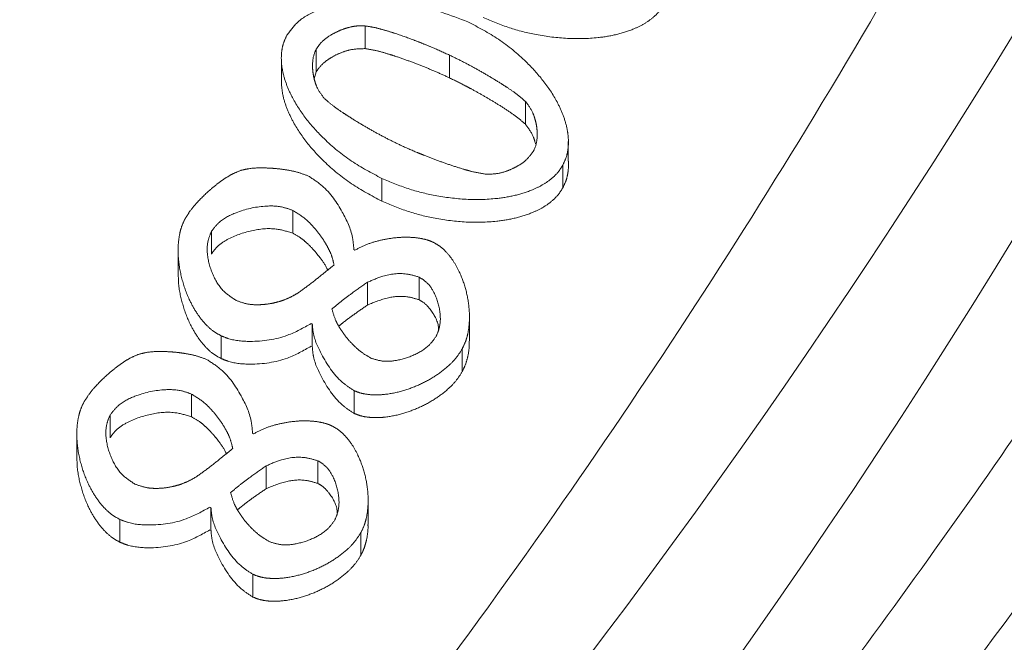
# Model space of a CAD drawing. Extents: x -2542 to 343, y -294 to 2613.
# Drawn here: x -1713 to -1696, y 371 to 381 of the extents above; entities that cross this region are included whole.
import ezdxf

# ---------------------------------------------------------------- set-up
doc = ezdxf.new("R2010")
doc.units = 0
doc.header["$LTSCALE"] = 5
doc.linetypes.add('CENTER', pattern=[10.16, 6.35, -1.27, 1.27, -1.27])
doc.layers.add('3', color=1, linetype='Continuous')
doc.layers.add('SLD-0', color=7, linetype='Continuous')
doc.styles.add('Brunner 2014', font='arial.ttf', dxfattribs={"height": 35})
doc.dimstyles.new('Brunner 2014', dxfattribs={"dimscale": 5, "dimtxt": 35, "dimasz": 5, "dimexe": 3.175, "dimexo": 0, "dimgap": 0.762, "dimtad": 1, "dimdec": 0, "dimrnd": 1e-08, "dimtxsty": 'Brunner 2014', "dimcen": 0.09, "dimdle": 10, "dimclrd": 7, "dimclre": 7, "dimclrt": 7, "dimadec": 1, "dimazin": 2, "dimtfac": 0.666667, "dimtdec": 0, "dimtmove": 0, "dimatfit": 3, "dimldrblk": 'Filled-1', "dimfxl": 1, "dimtolj": 1, "dimlwd": 5, "dimlwe": 5, "dimarcsym": 0})

# ---------------------------------------------------------------- blocks, each defined once
blk = doc.blocks.new('*D105')
at = {"layer": 'Defpoints', "color": 0, "lineweight": 5, "transparency": 16777216}
for p in [(-1802.934, 443.407), (-1290.434, -10.593), (-992.829, -10.593)]:
    blk.add_point(p, dxfattribs=at)
at = {"layer": 'SLD-0', "color": 7, "linetype": 'Continuous', "lineweight": 5, "transparency": 16777216}
for p, q in [((-1802.934, 443.407), (-976.954, 443.407)), ((-992.829, 418.407), (-992.829, 14.407)), ((-1290.434, -10.593), (-976.954, -10.593))]:
    blk.add_line(p, q, dxfattribs=at)
at = {"layer": 'SLD-0', "color": 7, "lineweight": 5, "transparency": 16777216}
for points in [[(-996.995, 418.407), (-988.662, 418.407), (-992.829, 443.407)], [(-996.995, 14.407), (-988.662, 14.407), (-992.829, -10.593)]]:
    blk.add_solid(points, dxfattribs=at)
at = {"layer": 'SLD-0', "color": 1, "lineweight": 9, "transparency": 16777216, "insert": (-1032.236, 214.58), "char_height": 35, "attachment_point": 2, "rotation": 90, "style": 'Brunner 2014'}
blk.add_mtext('\\A1;454', dxfattribs=at)
blk = doc.blocks.new('Filled-1')
at = {"color": 0}
for p, q in [((0, 0), (-1, 0.16667)), ((-1, 0.16667), (-1, -0.16667)), ((-1, 0), (0, 0)), ((-1, -0.16667), (0, 0))]:
    blk.add_line(p, q, dxfattribs=at)
at = {"color": 0, "flags": 128}
blk.add_lwpolyline([(-1, -0.16667), (0, 0), (-1, 0.16667), (-1, -0.16667)], dxfattribs=at)
at = {"color": 0}
blk.add_solid([(-1, -0.16667), (0, 0), (-1, 0.16667), (-1, -0.16667)], dxfattribs=at)
blk = doc.blocks.new('*D108')
at = {"layer": 'Defpoints', "color": 0, "lineweight": 5, "transparency": 16777216}
for p in [(-1705.412, 576.572), (-903.575, 576.572), (-1290.434, -10.593)]:
    blk.add_point(p, dxfattribs=at)
at = {"layer": 'SLD-0', "color": 7, "linetype": 'Continuous', "lineweight": 5, "transparency": 16777216}
for p, q in [((-1705.412, 576.572), (-887.7, 576.572)), ((-903.575, 14.407), (-903.575, 551.572)), ((-1290.434, -10.593), (-887.7, -10.593))]:
    blk.add_line(p, q, dxfattribs=at)
at = {"layer": 'SLD-0', "color": 7, "lineweight": 5, "transparency": 16777216}
for points in [[(-907.742, 551.572), (-899.408, 551.572), (-903.575, 576.572)], [(-907.742, 14.407), (-899.408, 14.407), (-903.575, -10.593)]]:
    blk.add_solid(points, dxfattribs=at)
at = {"layer": 'SLD-0', "color": 1, "lineweight": 9, "transparency": 16777216, "insert": (-943.125, 281.248), "char_height": 35, "attachment_point": 2, "rotation": 90, "style": 'Brunner 2014'}
blk.add_mtext('\\A1;587', dxfattribs=at)

msp = doc.modelspace()

# ---------------------------------------------------------------- linework, layer by layer
at = {"color": 0, "linetype": 'Continuous', "lineweight": 9}
for points, knots in [([(-1718.615, 355.315), (-1717.048, 356.878), (-1713.624, 360.295), (-1708.58, 366.162), (-1703.642, 372.695), (-1699.062, 379.723), (-1694.974, 387.021), (-1691.283, 394.841), (-1688.085, 403.092), (-1685.449, 411.713), (-1683.575, 419.97), (-1682.401, 427.429), (-1681.764, 433.694), (-1681.471, 439.136), (-1681.409, 443.848), (-1681.506, 448.164), (-1681.744, 452.415), (-1682.15, 456.856), (-1682.78, 461.729), (-1683.721, 467.202), (-1685.111, 473.438), (-1687.056, 480.34), (-1689.65, 487.791), (-1693.021, 495.622), (-1696.292, 502.195), (-1698.689, 506.001), (-1699.459, 507.223)], [0, 0, 0, 0, 0.039114, 0.08547, 0.137375, 0.185223, 0.235848, 0.288004, 0.341578, 0.396451, 0.452166, 0.49616, 0.534607, 0.567518, 0.596035, 0.621004, 0.646677, 0.674083, 0.702709, 0.736679, 0.775721, 0.819477, 0.867489, 0.919216, 0.97407, 1, 1, 1, 1]), ([(-1802.934, 148.503), (-1798.931, 148.578), (-1790.924, 148.726), (-1778.921, 149.93), (-1766.976, 151.859), (-1755.098, 154.592), (-1742.321, 158.42), (-1728.781, 163.609), (-1714.653, 170.416), (-1701.018, 178.466), (-1688.131, 187.635), (-1676.138, 197.801), (-1665.055, 208.896), (-1654.836, 221.017), (-1645.689, 233.966), (-1637.737, 247.528), (-1630.951, 261.666), (-1625.321, 276.486), (-1620.975, 291.733), (-1617.961, 307.163), (-1616.237, 322.75), (-1615.83, 338.599), (-1616.776, 354.406), (-1619.039, 370.002), (-1622.578, 385.281), (-1627.448, 400.387), (-1633.56, 414.954), (-1640.853, 428.926), (-1649.268, 442.154), (-1658.396, 454.34), (-1665.203, 461.623), (-1668.408, 465.053)], [0, 0, 0, 0, 0.0274911, 0.0549823, 0.0827643, 0.1105463, 0.1386253, 0.1743168, 0.2100083, 0.2462096, 0.2829386, 0.3185003, 0.354062, 0.3905229, 0.427252, 0.4628137, 0.4983754, 0.5348363, 0.5715653, 0.607127, 0.6426887, 0.6791496, 0.7158787, 0.7513174, 0.7872619, 0.8234632, 0.8601922, 0.895631, 0.9315755, 0.9677767, 1, 1, 1, 1]), ([(-1699.143, 369.658), (-1697.916, 371.331), (-1695.46, 374.676), (-1692.257, 379.877), (-1689.404, 385.198), (-1686.458, 391.732), (-1683.662, 399.521), (-1682.388, 405.575), (-1681.75, 408.612)], [0, 0, 0, 0, 0.137414, 0.274832, 0.413788, 0.552747, 0.775665, 1, 1, 1, 1]), ([(-1680.089, 404.411), (-1680.929, 401.437), (-1682.616, 395.472), (-1686.2, 387.128), (-1690.38, 379.348), (-1695.119, 372.13), (-1700.633, 365.112), (-1706.629, 358.693), (-1712.948, 352.89), (-1719.528, 347.694), (-1725.395, 343.57), (-1729.265, 341.35), (-1730.551, 340.612)], [0, 0, 0, 0, 0.1218655, 0.2444558, 0.3501064, 0.4562745, 0.564138, 0.6726245, 0.7652611, 0.8583509, 0.9529388, 1, 1, 1, 1]), ([(-1697.174, 366.65), (-1696.538, 367.478), (-1695.267, 369.135), (-1693.479, 371.663), (-1691.777, 374.22), (-1690.169, 376.81), (-1688.142, 380.31), (-1686.298, 383.874), (-1684.64, 387.491), (-1683.486, 390.235), (-1682.133, 393.776), (-1680.674, 398.135), (-1679.8, 401.605), (-1679.363, 403.342)], [0, 0, 0, 0, 0.072561, 0.145171, 0.217683, 0.290242, 0.362941, 0.508924, 0.582219, 0.655648, 0.729121, 0.864428, 1, 1, 1, 1]), ([(-1768.19, 322.517), (-1767.558, 322.661), (-1765.092, 323.222), (-1760.877, 324.407), (-1755.56, 326.07), (-1750.306, 327.958), (-1745.132, 330.05), (-1740.051, 332.352), (-1735.115, 334.839), (-1728.785, 338.364), (-1721.325, 343.162), (-1713.08, 349.515), (-1705.555, 356.446), (-1698.762, 363.955), (-1692.794, 371.954), (-1688.351, 379.323), (-1685.115, 385.823), (-1682.805, 391.338), (-1680.846, 396.927), (-1679.863, 400.699), (-1679.371, 402.587)], [0, 0, 0, 0, 0.01319, 0.051456, 0.090023, 0.128688, 0.168473, 0.208358, 0.24854, 0.288815, 0.368369, 0.448585, 0.530752, 0.613531, 0.698739, 0.784535, 0.838337, 0.892272, 0.946074, 1, 1, 1, 1]), ([(-1678.385, 402.517), (-1678.837, 400.776), (-1679.74, 397.289), (-1681.547, 392.002), (-1683.724, 386.652), (-1686.34, 381.253), (-1689.339, 375.933), (-1692.161, 371.595), (-1694.591, 368.196), (-1695.877, 366.536), (-1696.52, 365.705)], [0, 0, 0, 0, 0.135363, 0.270988, 0.416078, 0.561508, 0.708007, 0.854879, 0.927415, 1, 1, 1, 1]), ([(-1678.385, 401.761), (-1678.879, 399.866), (-1679.868, 396.072), (-1681.836, 390.455), (-1684.162, 384.902), (-1687.407, 378.381), (-1691.878, 370.961), (-1697.809, 363.006), (-1704.51, 355.574), (-1710.686, 349.835), (-1716.087, 345.444), (-1720.405, 342.238), (-1724.944, 339.167), (-1731.046, 335.417), (-1738.988, 331.185), (-1747.368, 327.541), (-1754.442, 324.959), (-1759.958, 323.192), (-1765.648, 321.621), (-1772.669, 319.984), (-1781.101, 318.482), (-1790.63, 317.42), (-1799.959, 316.962), (-1808.97, 317.053), (-1817.958, 317.673), (-1826.904, 318.824), (-1835.787, 320.512), (-1844.488, 322.723), (-1852.911, 325.422), (-1861.044, 328.59), (-1868.885, 332.23), (-1876.528, 336.389), (-1883.874, 341.054), (-1890.889, 346.232), (-1897.408, 351.811), (-1903.607, 357.967), (-1909.375, 364.681), (-1914.522, 371.848), (-1918.945, 379.178), (-1921.259, 384.162), (-1922.419, 386.66)], [0, 0, 0, 0, 0.023112, 0.046278, 0.069395, 0.092568, 0.129192, 0.166062, 0.200333, 0.234836, 0.252471, 0.270142, 0.287926, 0.30575, 0.338711, 0.37217, 0.389071, 0.406226, 0.423523, 0.440871, 0.468918, 0.497195, 0.522593, 0.548167, 0.573559, 0.599125, 0.625226, 0.651507, 0.677474, 0.703601, 0.730208, 0.756969, 0.785351, 0.813897, 0.842921, 0.872097, 0.904498, 0.937083, 0.968468, 1, 1, 1, 1]), ([(-1678.385, 398.275), (-1679.253, 395.108), (-1680.955, 388.898), (-1684.737, 379.993), (-1689.212, 371.691), (-1694.329, 364.042), (-1699.934, 357.06), (-1706.233, 350.404), (-1713.19, 344.161), (-1720.747, 338.418), (-1728.357, 333.484), (-1736.393, 329.027), (-1744.799, 325.093), (-1753.517, 321.732), (-1761.886, 319.102), (-1769.854, 317.098), (-1778.074, 315.493), (-1786.47, 314.338), (-1794.949, 313.674), (-1802.812, 313.474), (-1810.528, 313.661), (-1818.57, 314.26), (-1827.291, 315.397), (-1835.934, 317.064), (-1844.411, 319.226), (-1852.646, 321.839), (-1861.217, 325.16), (-1869.108, 328.859), (-1876.286, 332.792), (-1882.737, 336.826), (-1889.177, 341.428), (-1895.528, 346.638), (-1901.699, 352.482), (-1907.449, 358.855), (-1912.764, 365.713), (-1915.73, 370.518), (-1917.249, 372.98)], [0, 0, 0, 0, 0.040433, 0.079289, 0.116427, 0.151775, 0.185305, 0.217022, 0.252133, 0.284867, 0.315304, 0.343605, 0.375346, 0.404586, 0.431567, 0.456481, 0.479511, 0.507134, 0.532241, 0.555087, 0.576847, 0.60066, 0.626736, 0.655407, 0.679998, 0.706592, 0.735372, 0.766569, 0.790452, 0.815848, 0.842878, 0.871592, 0.90204, 0.934274, 0.966329, 1, 1, 1, 1]), ([(-1678.385, 397.518), (-1679.253, 394.351), (-1680.955, 388.141), (-1684.737, 379.237), (-1689.212, 370.935), (-1694.329, 363.285), (-1699.934, 356.304), (-1706.233, 349.648), (-1713.19, 343.405), (-1720.747, 337.661), (-1728.357, 332.727), (-1736.393, 328.271), (-1744.799, 324.336), (-1753.517, 320.976), (-1761.886, 318.345), (-1769.854, 316.342), (-1778.074, 314.736), (-1786.47, 313.581), (-1794.949, 312.917), (-1802.812, 312.717), (-1810.528, 312.904), (-1818.57, 313.503), (-1827.291, 314.641), (-1835.934, 316.307), (-1844.411, 318.47), (-1852.646, 321.082), (-1861.217, 324.403), (-1869.108, 328.103), (-1876.286, 332.035), (-1882.737, 336.069), (-1889.177, 340.672), (-1895.528, 345.881), (-1901.697, 351.726), (-1907.456, 358.096), (-1912.735, 364.965), (-1917.436, 372.305), (-1921.551, 380.059), (-1923.625, 385.451), (-1924.655, 388.131)], [0, 0, 0, 0, 0.037786, 0.074098, 0.108804, 0.141838, 0.173172, 0.202814, 0.235625, 0.266216, 0.294661, 0.321109, 0.350772, 0.378097, 0.403312, 0.426595, 0.448117, 0.473931, 0.497395, 0.518745, 0.53908, 0.561334, 0.585703, 0.612496, 0.635478, 0.66033, 0.687226, 0.716381, 0.7387, 0.762434, 0.787694, 0.814528, 0.842982, 0.873106, 0.903062, 0.934529, 0.967473, 1, 1, 1, 1]), ([(-1678.233, 394.883), (-1679.089, 392.035), (-1680.801, 386.339), (-1684.522, 377.928), (-1689.124, 369.668), (-1694.82, 361.462), (-1701.623, 353.465), (-1708.766, 346.57), (-1715.763, 340.847), (-1722.317, 336.166), (-1729.929, 331.436), (-1738.721, 326.817), (-1748.92, 322.441), (-1759.832, 318.761), (-1770.873, 315.985), (-1781.743, 314.123), (-1792.289, 312.995), (-1799.389, 312.851), (-1802.934, 312.78)], [0, 0, 0, 0, 0.066854, 0.133706, 0.202164, 0.270617, 0.343449, 0.416274, 0.466659, 0.517099, 0.567476, 0.631124, 0.694765, 0.760959, 0.827147, 0.884724, 0.94243, 1, 1, 1, 1])]:
    msp.add_open_spline(points, degree=3, knots=knots, dxfattribs=at)
at = {"layer": '3', "color": 0, "linetype": 'CENTER', "lineweight": 9}
for p, q in [((-1706.773, 380.767), (-1706.773, 381.149)), ((-1707.593, 380.376), (-1707.593, 380.758)), ((-1705.353, 380.275), (-1705.353, 380.657)), ((-1708.178, 380.521), (-1708.178, 380.138)), ((-1707.593, 380.376), (-1707.628, 380.26)), ((-1704.074, 379.492), (-1704.074, 379.875)), ((-1703.358, 379.269), (-1703.358, 379.28)), ((-1703.358, 378.898), (-1703.358, 379.203)), ((-1703.449, 378.425), (-1703.449, 378.807)), ((-1706.491, 378.202), (-1706.491, 378.584)), ((-1707.989, 377.663), (-1707.989, 378.046)), ((-1709.356, 377.311), (-1709.356, 377.694)), ((-1709.916, 377.383), (-1709.916, 377)), ((-1706.962, 377.386), (-1706.944, 377.377)), ((-1706.732, 376.454), (-1706.732, 376.836)), ((-1705.865, 376.541), (-1705.865, 376.924)), ((-1707.66, 376.135), (-1707.679, 376.143)), ((-1707.66, 375.752), (-1707.66, 376.135)), ((-1705.019, 375.849), (-1705.019, 376.231)), ((-1709.193, 375.554), (-1709.193, 375.936)), ((-1705.14, 375.334), (-1705.14, 375.717)), ((-1709.692, 374.574), (-1709.692, 374.957)), ((-1706.956, 374.631), (-1706.956, 375.013)), ((-1711.06, 374.222), (-1711.06, 374.605)), ((-1711.62, 374.294), (-1711.62, 373.912)), ((-1708.665, 374.297), (-1708.647, 374.288)), ((-1707.569, 373.453), (-1707.569, 373.836)), ((-1708.436, 373.365), (-1708.436, 373.748)), ((-1706.722, 372.76), (-1706.722, 373.143)), ((-1709.364, 373.046), (-1709.382, 373.055)), ((-1709.364, 372.664), (-1709.364, 373.046)), ((-1710.897, 372.465), (-1710.897, 372.848)), ((-1706.843, 372.246), (-1706.843, 372.628)), ((-1708.659, 371.542), (-1708.659, 371.925))]:
    msp.add_line(p, q, dxfattribs=at)
for points, knots in [([(-1802.934, 545.627), (-1801.542, 545.61), (-1798.76, 545.577), (-1793.225, 545.227), (-1786.285, 544.383), (-1778.027, 542.675), (-1769.873, 540.273), (-1763.267, 537.714), (-1756.84, 534.754), (-1750.602, 531.397), (-1743.476, 526.763), (-1736.758, 521.555), (-1731.538, 516.767), (-1726.631, 511.669), (-1722.044, 506.27), (-1717.096, 499.359), (-1713.462, 493.278), (-1710.867, 488.248), (-1709.079, 484.399), (-1706.908, 479.172), (-1705.064, 473.814), (-1703.558, 468.358), (-1702.759, 464.913), (-1702.067, 461.446), (-1701.483, 457.958), (-1700.956, 453.747), (-1700.487, 448.106), (-1700.339, 441.026), (-1700.865, 432.526), (-1702.107, 424.019), (-1704.085, 415.546), (-1706.774, 407.29), (-1710.124, 399.345), (-1714.115, 391.723), (-1718.789, 384.377), (-1724.061, 377.473), (-1729.854, 371.088), (-1736.137, 365.22), (-1742.975, 359.84), (-1750.232, 355.072), (-1757.812, 350.961), (-1765.69, 347.503), (-1773.929, 344.686), (-1782.358, 342.589), (-1790.87, 341.221), (-1799.442, 340.564), (-1808.142, 340.634), (-1816.788, 341.445), (-1825.275, 342.969), (-1833.587, 345.19), (-1841.781, 348.138), (-1849.673, 351.766), (-1857.175, 356.017), (-1864.281, 360.86), (-1871.033, 366.351), (-1877.277, 372.386), (-1882.951, 378.878), (-1888.052, 385.803), (-1892.606, 393.221), (-1896.503, 400.982), (-1899.706, 408.986), (-1902.228, 417.206), (-1904.071, 425.711), (-1905.191, 434.431), (-1905.561, 443.264), (-1905.234, 450.633), (-1904.67, 455.765), (-1904.153, 459.398), (-1903.518, 463.014), (-1902.255, 468.752), (-1900.215, 475.817), (-1897.575, 482.68), (-1894.502, 489.351), (-1891.701, 494.525), (-1888.577, 499.5), (-1886.076, 503.127), (-1883.423, 506.643), (-1880.62, 510.042), (-1876.691, 514.41), (-1872.483, 518.521), (-1868.025, 522.348), (-1863.407, 525.979), (-1858.557, 529.309), (-1853.51, 532.316), (-1849.633, 534.407), (-1845.669, 536.328), (-1841.626, 538.078), (-1836.138, 540.177), (-1830.52, 541.921), (-1824.809, 543.299), (-1819.043, 544.424), (-1811.75, 545.408), (-1805.873, 545.554), (-1802.934, 545.627)], [0, 0, 0, 0, 0.006486, 0.012961, 0.025834, 0.039022, 0.052209, 0.065396, 0.071986, 0.085173, 0.09836, 0.111547, 0.124735, 0.131324, 0.144511, 0.157699, 0.170886, 0.177475, 0.184065, 0.190654, 0.203841, 0.210431, 0.21702, 0.220314, 0.226904, 0.233493, 0.240082, 0.25327, 0.266449, 0.27972, 0.293279, 0.306939, 0.320128, 0.333409, 0.34698, 0.36065, 0.37383, 0.387102, 0.400662, 0.414321, 0.427511, 0.440792, 0.454363, 0.468033, 0.481213, 0.494484, 0.508044, 0.521704, 0.534894, 0.548175, 0.561746, 0.575417, 0.5886, 0.601875, 0.615438, 0.629101, 0.642287, 0.655564, 0.66913, 0.682795, 0.695978, 0.709251, 0.722814, 0.736476, 0.750164, 0.763956, 0.770796, 0.774215, 0.781054, 0.787894, 0.801583, 0.815272, 0.822112, 0.8358, 0.84264, 0.84948, 0.856319, 0.863159, 0.869999, 0.883688, 0.890527, 0.897367, 0.911056, 0.917895, 0.924735, 0.931575, 0.938414, 0.945254, 0.958943, 0.965783, 0.972622, 0.986311, 1, 1, 1, 1]), ([(-1802.934, 540.649), (-1800.009, 540.573), (-1794.061, 540.418), (-1785.074, 539.137), (-1775.982, 537.013), (-1766.916, 533.925), (-1758.021, 529.878), (-1749.446, 524.876), (-1741.343, 518.961), (-1733.853, 512.208), (-1727.099, 504.718), (-1721.185, 496.615), (-1716.183, 488.04), (-1712.135, 479.145), (-1709.051, 470.079), (-1706.914, 460.987), (-1705.68, 452), (-1705.28, 443.127), (-1705.68, 434.254), (-1706.914, 425.267), (-1709.051, 416.175), (-1712.135, 407.109), (-1716.183, 398.214), (-1721.185, 389.639), (-1727.099, 381.536), (-1733.853, 374.045), (-1741.343, 367.292), (-1749.446, 361.378), (-1758.021, 356.376), (-1766.916, 352.327), (-1775.982, 349.244), (-1785.074, 347.107), (-1794.061, 345.873), (-1802.934, 345.473), (-1811.807, 345.873), (-1820.794, 347.107), (-1829.886, 349.244), (-1838.952, 352.327), (-1847.847, 356.376), (-1856.422, 361.378), (-1864.525, 367.292), (-1872.016, 374.045), (-1878.769, 381.536), (-1884.683, 389.639), (-1889.685, 398.214), (-1893.733, 407.109), (-1896.817, 416.175), (-1898.954, 425.267), (-1900.188, 434.254), (-1900.588, 443.127), (-1900.188, 452), (-1898.954, 460.987), (-1896.817, 470.079), (-1893.733, 479.145), (-1889.685, 488.04), (-1884.683, 496.615), (-1878.769, 504.718), (-1872.016, 512.208), (-1864.525, 518.961), (-1856.422, 524.876), (-1847.847, 529.878), (-1838.952, 533.925), (-1829.886, 537.013), (-1820.794, 539.137), (-1811.807, 540.418), (-1805.859, 540.573), (-1802.934, 540.649)], [0, 0, 0, 0, 0.014321, 0.029124, 0.044367, 0.059997, 0.075951, 0.092156, 0.108534, 0.125, 0.141466, 0.157844, 0.174049, 0.190003, 0.205633, 0.220876, 0.235679, 0.25, 0.264321, 0.279124, 0.294367, 0.309997, 0.325951, 0.342156, 0.358534, 0.375, 0.391466, 0.407844, 0.424049, 0.440003, 0.455633, 0.470876, 0.485679, 0.5, 0.514321, 0.529124, 0.544367, 0.559997, 0.575951, 0.592156, 0.608534, 0.625, 0.641466, 0.657844, 0.674049, 0.690003, 0.705633, 0.720876, 0.735679, 0.75, 0.764321, 0.779124, 0.794367, 0.809997, 0.825951, 0.842156, 0.858534, 0.875, 0.891466, 0.907844, 0.924049, 0.940003, 0.955633, 0.970876, 0.985679, 1, 1, 1, 1]), ([(-1677.441, 445.243), (-1677.537, 442.209), (-1677.73, 436.063), (-1678.889, 426.782), (-1680.737, 417.385), (-1683.372, 407.957), (-1686.8, 398.589), (-1691.034, 389.379), (-1696.063, 380.43), (-1701.865, 371.842), (-1708.396, 363.713), (-1715.601, 356.134), (-1723.405, 349.186), (-1731.724, 342.934), (-1740.465, 337.433), (-1749.528, 332.717), (-1758.811, 328.803), (-1768.212, 325.695), (-1777.636, 323.378), (-1786.992, 321.824), (-1796.208, 320.993), (-1805.339, 320.837), (-1814.501, 321.344), (-1823.797, 322.55), (-1833.2, 324.503), (-1842.624, 327.235), (-1851.975, 330.767), (-1861.154, 335.105), (-1870.06, 340.239), (-1878.59, 346.141), (-1886.652, 352.766), (-1894.138, 360.063), (-1901.038, 367.919), (-1905.036, 373.57), (-1907.037, 376.398)], [0, 0, 0, 0, 0.029897, 0.060581, 0.091969, 0.123966, 0.156463, 0.189343, 0.222479, 0.255745, 0.289009, 0.322149, 0.355043, 0.387585, 0.419677, 0.451233, 0.482184, 0.51247, 0.542047, 0.570878, 0.598938, 0.626266, 0.653956, 0.682425, 0.711653, 0.741609, 0.772253, 0.803531, 0.835379, 0.86772, 0.90046, 0.933498, 0.966719, 1, 1, 1, 1]), ([(-1677.554, 442.712), (-1677.553, 440.378), (-1677.549, 434.198), (-1678.716, 424.183), (-1680.932, 412.902), (-1684.198, 401.916), (-1688.438, 391.243), (-1693.739, 380.819), (-1699.948, 371.011), (-1706.941, 361.929), (-1714.663, 353.565), (-1723.299, 345.777), (-1732.444, 338.967), (-1741.898, 333.166), (-1751.575, 328.308), (-1761.836, 324.232), (-1772.205, 321.147), (-1782.472, 319.025), (-1792.55, 317.771), (-1802.816, 317.337), (-1812.943, 317.745), (-1822.839, 318.942), (-1832.389, 320.86), (-1841.81, 323.525), (-1851.711, 327.184), (-1861.25, 331.689), (-1870.304, 336.971), (-1877.621, 342.032), (-1884.644, 347.626), (-1891.33, 353.753), (-1898.119, 361.032), (-1904.309, 368.849), (-1910.102, 377.388), (-1913.373, 383.524), (-1915.081, 386.728)], [0, 0, 0, 0, 0.021801, 0.057744, 0.09395, 0.128895, 0.16409, 0.2001, 0.236402, 0.27015, 0.304158, 0.339026, 0.374207, 0.405437, 0.436912, 0.469188, 0.501753, 0.53084, 0.559927, 0.589465, 0.619474, 0.647345, 0.675558, 0.703772, 0.732332, 0.767543, 0.796127, 0.824712, 0.846384, 0.876166, 0.905949, 0.936103, 0.966632, 1, 1, 1, 1]), ([(-1708.088, 380.991), (-1708.031, 381.07), (-1707.901, 381.25), (-1707.509, 381.462), (-1706.84, 381.607), (-1705.95, 381.562), (-1705.337, 381.329), (-1705.044, 381.218)], [0, 0, 0, 0, 0.092393, 0.210763, 0.400175, 0.712846, 1, 1, 1, 1]), ([(-1701.746, 381.513), (-1701.77, 381.474), (-1701.821, 381.393), (-1701.935, 381.282), (-1702.079, 381.181), (-1702.284, 381.08), (-1702.545, 380.998), (-1702.921, 380.936), (-1703.376, 380.927), (-1703.877, 380.99), (-1704.355, 381.107), (-1704.643, 381.229), (-1704.788, 381.29)], [0, 0, 0, 0, 0.0448276, 0.0911439, 0.1489814, 0.2084485, 0.3018793, 0.3977485, 0.5532701, 0.7130302, 0.8552575, 1, 1, 1, 1]), ([(-1707.593, 380.758), (-1707.573, 380.789), (-1707.513, 380.88), (-1707.387, 380.976), (-1707.244, 381.054), (-1707.142, 381.095), (-1707.034, 381.128), (-1706.918, 381.153), (-1706.822, 381.151), (-1706.773, 381.149)], [0, 0, 0, 0, 0.118843, 0.35786, 0.496016, 0.63414, 0.70311, 0.849066, 1, 1, 1, 1]), ([(-1706.773, 381.149), (-1706.717, 381.141), (-1706.604, 381.123), (-1706.44, 381.077), (-1706.225, 381.011), (-1706.012, 380.934), (-1705.803, 380.853), (-1705.599, 380.769), (-1705.45, 380.702), (-1705.353, 380.657)], [0, 0, 0, 0, 0.112506, 0.2246869, 0.33683, 0.5611501, 0.673278, 0.7854056, 1, 1, 1, 1]), ([(-1705.044, 381.218), (-1704.869, 381.125), (-1704.515, 380.937), (-1704.098, 380.592), (-1703.772, 380.233), (-1703.569, 379.93), (-1703.442, 379.657), (-1703.379, 379.45), (-1703.351, 379.255), (-1703.356, 379.091), (-1703.386, 378.939), (-1703.428, 378.852), (-1703.449, 378.807)], [0, 0, 0, 0, 0.181601, 0.3684618, 0.5025763, 0.6395652, 0.7154371, 0.7925478, 0.8492243, 0.9071977, 0.9529018, 1, 1, 1, 1]), ([(-1706.491, 378.584), (-1706.665, 378.676), (-1707.017, 378.863), (-1707.433, 379.208), (-1707.762, 379.568), (-1707.965, 379.873), (-1708.092, 380.145), (-1708.156, 380.35), (-1708.184, 380.544), (-1708.181, 380.708), (-1708.15, 380.86), (-1708.109, 380.947), (-1708.088, 380.991)], [0, 0, 0, 0, 0.180857, 0.366934, 0.502661, 0.64132, 0.716375, 0.792616, 0.849291, 0.907263, 0.952922, 1, 1, 1, 1]), ([(-1707.459, 379.93), (-1707.502, 379.986), (-1707.566, 380.07), (-1707.614, 380.2), (-1707.64, 380.3), (-1707.655, 380.402), (-1707.659, 380.539), (-1707.641, 380.663), (-1707.602, 380.742), (-1707.593, 380.758)], [0, 0, 0, 0, 0.231848, 0.349291, 0.466692, 0.584084, 0.7015, 0.938427, 1, 1, 1, 1]), ([(-1706.773, 380.767), (-1706.855, 380.765), (-1706.997, 380.762), (-1707.185, 380.698), (-1707.315, 380.636), (-1707.445, 380.55), (-1707.536, 380.469), (-1707.583, 380.393), (-1707.593, 380.376)], [0, 0, 0, 0, 0.253628, 0.435179, 0.616634, 0.70716, 0.933663, 1, 1, 1, 1]), ([(-1705.353, 380.275), (-1705.427, 380.309), (-1705.577, 380.377), (-1705.805, 380.472), (-1706.036, 380.56), (-1706.231, 380.629), (-1706.411, 380.686), (-1706.577, 380.735), (-1706.708, 380.756), (-1706.773, 380.767)], [0, 0, 0, 0, 0.164308, 0.328609, 0.492909, 0.657218, 0.739365, 0.869238, 1, 1, 1, 1]), ([(-1705.353, 380.657), (-1705.279, 380.621), (-1705.132, 380.55), (-1704.915, 380.433), (-1704.703, 380.312), (-1704.526, 380.205), (-1704.366, 380.102), (-1704.221, 380.004), (-1704.123, 379.918), (-1704.074, 379.875)], [0, 0, 0, 0, 0.162585, 0.325152, 0.487716, 0.650285, 0.737344, 0.868223, 1, 1, 1, 1]), ([(-1704.074, 379.492), (-1704.129, 379.54), (-1704.239, 379.636), (-1704.423, 379.757), (-1704.609, 379.874), (-1704.799, 379.985), (-1704.959, 380.074), (-1705.143, 380.172), (-1705.264, 380.231), (-1705.353, 380.275)], [0, 0, 0, 0, 0.1471814, 0.293468, 0.4397061, 0.5859341, 0.7321599, 0.8052689, 1, 1, 1, 1]), ([(-1706.491, 378.202), (-1706.665, 378.294), (-1707.017, 378.48), (-1707.433, 378.826), (-1707.762, 379.185), (-1707.966, 379.49), (-1708.092, 379.763), (-1708.156, 379.96), (-1708.171, 380.088), (-1708.176, 380.139)], [0, 0, 0, 0, 0.214731, 0.435659, 0.596808, 0.761438, 0.85055, 0.941071, 1, 1, 1, 1]), ([(-1706.182, 379.145), (-1706.256, 379.181), (-1706.404, 379.252), (-1706.619, 379.369), (-1706.832, 379.491), (-1707.008, 379.599), (-1707.167, 379.703), (-1707.313, 379.801), (-1707.41, 379.887), (-1707.459, 379.93)], [0, 0, 0, 0, 0.162542, 0.325066, 0.487586, 0.650109, 0.737236, 0.8682, 1, 1, 1, 1]), ([(-1704.074, 379.875), (-1704.031, 379.817), (-1703.966, 379.73), (-1703.919, 379.595), (-1703.893, 379.492), (-1703.879, 379.386), (-1703.878, 379.244), (-1703.9, 379.124), (-1703.939, 379.05), (-1703.944, 379.04)], [0, 0, 0, 0, 0.237173, 0.357847, 0.47848, 0.599108, 0.719768, 0.963598, 1, 1, 1, 1]), ([(-1703.907, 379.163), (-1703.92, 379.21), (-1703.953, 379.328), (-1704.028, 379.43), (-1704.074, 379.492)], [0, 0, 0, 0, 0.389647, 1, 1, 1, 1]), ([(-1704.739, 378.654), (-1704.819, 378.668), (-1704.94, 378.688), (-1705.135, 378.744), (-1705.328, 378.804), (-1705.556, 378.885), (-1705.744, 378.957), (-1705.954, 379.042), (-1706.087, 379.101), (-1706.182, 379.145)], [0, 0, 0, 0, 0.1593087, 0.2384563, 0.3967688, 0.5550601, 0.713347, 0.7924847, 1, 1, 1, 1]), ([(-1703.944, 379.04), (-1703.987, 378.982), (-1704.062, 378.884), (-1704.212, 378.787), (-1704.353, 378.719), (-1704.528, 378.66), (-1704.66, 378.656), (-1704.739, 378.654)], [0, 0, 0, 0, 0.242454, 0.411627, 0.580612, 0.749618, 1, 1, 1, 1]), ([(-1708.87, 378.716), (-1708.827, 378.727), (-1708.702, 378.758), (-1708.528, 378.763), (-1708.357, 378.757), (-1708.229, 378.746), (-1708.08, 378.726), (-1707.908, 378.693), (-1707.787, 378.647), (-1707.725, 378.623)], [0, 0, 0, 0, 0.112199, 0.332666, 0.442471, 0.552269, 0.662069, 0.82964, 1, 1, 1, 1]), ([(-1703.449, 378.807), (-1703.474, 378.768), (-1703.524, 378.687), (-1703.638, 378.576), (-1703.782, 378.475), (-1703.988, 378.374), (-1704.249, 378.292), (-1704.624, 378.23), (-1705.079, 378.221), (-1705.58, 378.284), (-1706.058, 378.401), (-1706.346, 378.523), (-1706.491, 378.584)], [0, 0, 0, 0, 0.044828, 0.091144, 0.148981, 0.208449, 0.301879, 0.397749, 0.55327, 0.71303, 0.855257, 1, 1, 1, 1]), ([(-1703.359, 378.898), (-1703.358, 378.89), (-1703.348, 378.823), (-1703.357, 378.708), (-1703.386, 378.556), (-1703.428, 378.469), (-1703.449, 378.425)], [0, 0, 0, 0, 0.049147, 0.414751, 0.70298, 1, 1, 1, 1]), ([(-1708.87, 378.716), (-1708.919, 378.696), (-1709.017, 378.656), (-1709.149, 378.571), (-1709.274, 378.48), (-1709.433, 378.347), (-1709.581, 378.201), (-1709.715, 378.042), (-1709.769, 377.954), (-1709.797, 377.909)], [0, 0, 0, 0, 0.124273, 0.24791, 0.371448, 0.494959, 0.744625, 0.871703, 1, 1, 1, 1]), ([(-1707.725, 378.623), (-1707.646, 378.572), (-1707.405, 378.416), (-1707.159, 378.049), (-1706.984, 377.675), (-1706.967, 377.455), (-1706.962, 377.386)], [0, 0, 0, 0, 0.181419, 0.551098, 0.859088, 1, 1, 1, 1]), ([(-1703.449, 378.425), (-1703.474, 378.385), (-1703.524, 378.305), (-1703.638, 378.193), (-1703.782, 378.092), (-1703.988, 377.991), (-1704.249, 377.91), (-1704.624, 377.848), (-1705.079, 377.838), (-1705.58, 377.901), (-1706.058, 378.018), (-1706.346, 378.14), (-1706.491, 378.202)], [0, 0, 0, 0, 0.044828, 0.091144, 0.148981, 0.208449, 0.301879, 0.397749, 0.55327, 0.71303, 0.855257, 1, 1, 1, 1]), ([(-1709.356, 377.694), (-1709.313, 377.75), (-1709.206, 377.887), (-1708.891, 378.043), (-1708.527, 378.127), (-1708.194, 378.121), (-1708.045, 378.066), (-1707.989, 378.046)], [0, 0, 0, 0, 0.1456819, 0.357735, 0.6846739, 0.882533, 1, 1, 1, 1]), ([(-1707.989, 378.046), (-1707.909, 377.996), (-1707.785, 377.919), (-1707.65, 377.78), (-1707.553, 377.665), (-1707.467, 377.543), (-1707.392, 377.413), (-1707.327, 377.276), (-1707.306, 377.177), (-1707.295, 377.127)], [0, 0, 0, 0, 0.230413, 0.35734, 0.484219, 0.611088, 0.737979, 0.867552, 1, 1, 1, 1]), ([(-1709.193, 375.936), (-1709.241, 375.963), (-1709.338, 376.017), (-1709.476, 376.148), (-1709.608, 376.318), (-1709.744, 376.564), (-1709.857, 376.872), (-1709.914, 377.184), (-1709.92, 377.451), (-1709.897, 377.636), (-1709.855, 377.79), (-1709.816, 377.869), (-1709.797, 377.909)], [0, 0, 0, 0, 0.069707, 0.142281, 0.246894, 0.354129, 0.518604, 0.687859, 0.784091, 0.881977, 0.94049, 1, 1, 1, 1]), ([(-1708.938, 376.53), (-1709.012, 376.578), (-1709.183, 376.689), (-1709.346, 376.964), (-1709.43, 377.256), (-1709.432, 377.512), (-1709.378, 377.641), (-1709.356, 377.694)], [0, 0, 0, 0, 0.187754, 0.432447, 0.688941, 0.872993, 1, 1, 1, 1]), ([(-1707.989, 377.663), (-1708.081, 377.691), (-1708.305, 377.761), (-1708.695, 377.716), (-1709.036, 377.599), (-1709.262, 377.447), (-1709.33, 377.349), (-1709.356, 377.311)], [0, 0, 0, 0, 0.189837, 0.462098, 0.752112, 0.903986, 1, 1, 1, 1]), ([(-1707.402, 377.041), (-1707.406, 377.05), (-1707.439, 377.126), (-1707.51, 377.223), (-1707.622, 377.367), (-1707.724, 377.474), (-1707.852, 377.585), (-1707.937, 377.633), (-1707.989, 377.663)], [0, 0, 0, 0, 0.036364, 0.290623, 0.417549, 0.671817, 0.798803, 1, 1, 1, 1]), ([(-1706.944, 377.377), (-1706.879, 377.411), (-1706.748, 377.479), (-1706.528, 377.544), (-1706.295, 377.587), (-1706.08, 377.599), (-1705.891, 377.586), (-1705.766, 377.561), (-1705.679, 377.532), (-1705.645, 377.517), (-1705.629, 377.51)], [0, 0, 0, 0, 0.162289, 0.328907, 0.503004, 0.680344, 0.798534, 0.919011, 0.959385, 1, 1, 1, 1]), ([(-1705.629, 377.51), (-1705.588, 377.488), (-1705.506, 377.442), (-1705.39, 377.331), (-1705.281, 377.189), (-1705.166, 376.978), (-1705.071, 376.712), (-1705.021, 376.43), (-1705.015, 376.179), (-1705.038, 375.993), (-1705.081, 375.838), (-1705.12, 375.758), (-1705.14, 375.717)], [0, 0, 0, 0, 0.065471, 0.133702, 0.230169, 0.329053, 0.488261, 0.651995, 0.758599, 0.867103, 0.93299, 1, 1, 1, 1]), ([(-1707.295, 377.127), (-1707.358, 377.076), (-1707.49, 376.971), (-1707.69, 376.809), (-1707.834, 376.705), (-1707.906, 376.654)], [0, 0, 0, 0, 0.313613, 0.65663, 1, 1, 1, 1]), ([(-1709.193, 375.554), (-1709.241, 375.58), (-1709.338, 375.634), (-1709.476, 375.765), (-1709.608, 375.935), (-1709.744, 376.182), (-1709.856, 376.489), (-1709.914, 376.78), (-1709.913, 376.952), (-1709.913, 377)], [0, 0, 0, 0, 0.092491, 0.188788, 0.327594, 0.469881, 0.688116, 0.912696, 1, 1, 1, 1]), ([(-1706.732, 376.836), (-1706.648, 376.874), (-1706.444, 376.966), (-1706.132, 377.002), (-1705.935, 376.945), (-1705.865, 376.924)], [0, 0, 0, 0, 0.3135833, 0.7560572, 1, 1, 1, 1]), ([(-1707.33, 376.387), (-1707.275, 376.434), (-1707.163, 376.527), (-1706.963, 376.677), (-1706.818, 376.777), (-1706.732, 376.836)], [0, 0, 0, 0, 0.2928565, 0.5852785, 1, 1, 1, 1]), ([(-1705.865, 376.924), (-1705.82, 376.896), (-1705.71, 376.826), (-1705.579, 376.618), (-1705.504, 376.355), (-1705.504, 376.101), (-1705.559, 375.973), (-1705.578, 375.928)], [0, 0, 0, 0, 0.135313, 0.331353, 0.630184, 0.868721, 1, 1, 1, 1]), ([(-1707.906, 376.654), (-1707.948, 376.63), (-1708.03, 376.581), (-1708.165, 376.527), (-1708.305, 376.487), (-1708.45, 376.463), (-1708.597, 376.456), (-1708.764, 376.467), (-1708.874, 376.507), (-1708.938, 376.53)], [0, 0, 0, 0, 0.135057, 0.270085, 0.405103, 0.540133, 0.675209, 0.810388, 1, 1, 1, 1]), ([(-1705.865, 376.541), (-1705.927, 376.561), (-1706.094, 376.612), (-1706.404, 376.591), (-1706.618, 376.501), (-1706.732, 376.454)], [0, 0, 0, 0, 0.217496, 0.583018, 1, 1, 1, 1]), ([(-1706.732, 376.454), (-1706.806, 376.403), (-1706.946, 376.307), (-1707.107, 376.188), (-1707.192, 376.118), (-1707.215, 376.099)], [0, 0, 0, 0, 0.447606, 0.847942, 1, 1, 1, 1]), ([(-1705.536, 376.04), (-1705.537, 376.055), (-1705.546, 376.179), (-1705.639, 376.345), (-1705.77, 376.489), (-1705.843, 376.529), (-1705.865, 376.541)], [0, 0, 0, 0, 0.0752221, 0.6149007, 0.8803889, 1, 1, 1, 1]), ([(-1706.665, 375.557), (-1706.713, 375.584), (-1706.81, 375.637), (-1706.934, 375.743), (-1707.047, 375.858), (-1707.146, 375.983), (-1707.217, 376.095), (-1707.285, 376.227), (-1707.311, 376.32), (-1707.33, 376.387)], [0, 0, 0, 0, 0.146704, 0.292943, 0.439074, 0.585186, 0.731329, 0.804329, 1, 1, 1, 1]), ([(-1707.679, 376.143), (-1707.809, 376.07), (-1708.122, 375.895), (-1708.614, 375.825), (-1708.998, 375.857), (-1709.151, 375.919), (-1709.193, 375.936)], [0, 0, 0, 0, 0.28538, 0.686335, 0.912414, 1, 1, 1, 1]), ([(-1706.956, 375.013), (-1707.016, 375.052), (-1707.244, 375.2), (-1707.471, 375.541), (-1707.639, 375.891), (-1707.656, 376.079), (-1707.66, 376.135)], [0, 0, 0, 0, 0.151686, 0.576118, 0.875378, 1, 1, 1, 1]), ([(-1705.578, 375.928), (-1705.613, 375.878), (-1705.703, 375.751), (-1705.933, 375.61), (-1706.203, 375.522), (-1706.46, 375.494), (-1706.602, 375.538), (-1706.665, 375.557)], [0, 0, 0, 0, 0.153243, 0.393284, 0.644339, 0.840781, 1, 1, 1, 1]), ([(-1705.021, 375.848), (-1705.021, 375.832), (-1705.018, 375.743), (-1705.039, 375.611), (-1705.081, 375.455), (-1705.12, 375.375), (-1705.14, 375.334)], [0, 0, 0, 0, 0.095904, 0.502273, 0.749035, 1, 1, 1, 1]), ([(-1710.573, 375.628), (-1710.622, 375.608), (-1710.72, 375.568), (-1710.852, 375.483), (-1710.977, 375.391), (-1711.137, 375.259), (-1711.284, 375.113), (-1711.418, 374.954), (-1711.473, 374.865), (-1711.5, 374.821)], [0, 0, 0, 0, 0.1242734, 0.2479101, 0.3714481, 0.4949595, 0.7446246, 0.8717026, 1, 1, 1, 1]), ([(-1710.573, 375.628), (-1710.531, 375.638), (-1710.405, 375.669), (-1710.231, 375.674), (-1710.06, 375.669), (-1709.932, 375.658), (-1709.783, 375.637), (-1709.612, 375.605), (-1709.49, 375.558), (-1709.429, 375.534)], [0, 0, 0, 0, 0.112199, 0.332666, 0.442471, 0.552269, 0.662069, 0.82964, 1, 1, 1, 1]), ([(-1707.679, 375.761), (-1707.809, 375.688), (-1708.122, 375.512), (-1708.614, 375.442), (-1708.998, 375.475), (-1709.151, 375.536), (-1709.193, 375.554)], [0, 0, 0, 0, 0.28538, 0.686335, 0.912414, 1, 1, 1, 1]), ([(-1706.956, 374.631), (-1707.016, 374.669), (-1707.244, 374.817), (-1707.471, 375.159), (-1707.639, 375.508), (-1707.656, 375.697), (-1707.66, 375.752)], [0, 0, 0, 0, 0.151686, 0.576118, 0.875378, 1, 1, 1, 1]), ([(-1705.14, 375.717), (-1705.172, 375.666), (-1705.237, 375.562), (-1705.391, 375.406), (-1705.596, 375.25), (-1705.856, 375.11), (-1706.142, 375.003), (-1706.393, 374.951), (-1706.598, 374.939), (-1706.734, 374.949), (-1706.855, 374.972), (-1706.922, 374.999), (-1706.956, 375.013)], [0, 0, 0, 0, 0.090314, 0.18314, 0.321504, 0.463691, 0.607689, 0.755649, 0.825897, 0.897327, 0.948075, 1, 1, 1, 1]), ([(-1709.429, 375.534), (-1709.349, 375.483), (-1709.108, 375.327), (-1708.862, 374.96), (-1708.688, 374.587), (-1708.67, 374.366), (-1708.665, 374.297)], [0, 0, 0, 0, 0.1814192, 0.5510985, 0.8590881, 1, 1, 1, 1]), ([(-1705.14, 375.334), (-1705.172, 375.283), (-1705.237, 375.18), (-1705.391, 375.023), (-1705.596, 374.868), (-1705.856, 374.727), (-1706.142, 374.621), (-1706.393, 374.568), (-1706.598, 374.557), (-1706.734, 374.566), (-1706.855, 374.59), (-1706.922, 374.617), (-1706.956, 374.631)], [0, 0, 0, 0, 0.090314, 0.18314, 0.321504, 0.463691, 0.607689, 0.755649, 0.825897, 0.897327, 0.948075, 1, 1, 1, 1]), ([(-1711.06, 374.605), (-1711.016, 374.661), (-1710.91, 374.798), (-1710.595, 374.955), (-1710.23, 375.038), (-1709.897, 375.032), (-1709.748, 374.977), (-1709.692, 374.957)], [0, 0, 0, 0, 0.145682, 0.357735, 0.684674, 0.882533, 1, 1, 1, 1]), ([(-1709.692, 374.957), (-1709.613, 374.908), (-1709.489, 374.831), (-1709.354, 374.692), (-1709.257, 374.577), (-1709.17, 374.454), (-1709.095, 374.325), (-1709.03, 374.187), (-1709.009, 374.088), (-1708.999, 374.038)], [0, 0, 0, 0, 0.230413, 0.35734, 0.484219, 0.611088, 0.737979, 0.867552, 1, 1, 1, 1]), ([(-1710.897, 372.848), (-1710.944, 372.874), (-1711.041, 372.928), (-1711.179, 373.059), (-1711.311, 373.229), (-1711.448, 373.476), (-1711.56, 373.783), (-1711.617, 374.096), (-1711.623, 374.363), (-1711.6, 374.548), (-1711.558, 374.702), (-1711.52, 374.781), (-1711.5, 374.821)], [0, 0, 0, 0, 0.069707, 0.142281, 0.246894, 0.354129, 0.518604, 0.687859, 0.784091, 0.881977, 0.94049, 1, 1, 1, 1]), ([(-1709.692, 374.574), (-1709.784, 374.603), (-1710.009, 374.672), (-1710.399, 374.627), (-1710.739, 374.51), (-1710.965, 374.358), (-1711.033, 374.26), (-1711.06, 374.222)], [0, 0, 0, 0, 0.189837, 0.462098, 0.752112, 0.903986, 1, 1, 1, 1]), ([(-1710.642, 373.442), (-1710.716, 373.49), (-1710.886, 373.6), (-1711.05, 373.875), (-1711.133, 374.168), (-1711.136, 374.424), (-1711.082, 374.552), (-1711.06, 374.605)], [0, 0, 0, 0, 0.187754, 0.432447, 0.688941, 0.872993, 1, 1, 1, 1]), ([(-1709.105, 373.952), (-1709.11, 373.962), (-1709.143, 374.037), (-1709.214, 374.135), (-1709.325, 374.279), (-1709.427, 374.385), (-1709.556, 374.497), (-1709.641, 374.545), (-1709.692, 374.574)], [0, 0, 0, 0, 0.0363641, 0.2906231, 0.4175494, 0.6718168, 0.7988028, 1, 1, 1, 1]), ([(-1708.647, 374.288), (-1708.582, 374.322), (-1708.451, 374.39), (-1708.231, 374.455), (-1707.999, 374.498), (-1707.784, 374.51), (-1707.594, 374.497), (-1707.469, 374.472), (-1707.382, 374.444), (-1707.349, 374.429), (-1707.332, 374.422)], [0, 0, 0, 0, 0.162289, 0.328907, 0.503004, 0.680344, 0.798534, 0.919011, 0.959385, 1, 1, 1, 1]), ([(-1707.332, 374.422), (-1707.292, 374.399), (-1707.21, 374.353), (-1707.094, 374.243), (-1706.984, 374.1), (-1706.869, 373.89), (-1706.774, 373.623), (-1706.724, 373.342), (-1706.718, 373.09), (-1706.742, 372.905), (-1706.784, 372.749), (-1706.823, 372.669), (-1706.843, 372.628)], [0, 0, 0, 0, 0.065471, 0.133702, 0.230169, 0.329053, 0.488261, 0.651995, 0.758599, 0.867103, 0.93299, 1, 1, 1, 1]), ([(-1708.999, 374.038), (-1709.062, 373.988), (-1709.193, 373.882), (-1709.393, 373.72), (-1709.537, 373.617), (-1709.61, 373.565)], [0, 0, 0, 0, 0.313613, 0.65663, 1, 1, 1, 1]), ([(-1710.897, 372.465), (-1710.944, 372.492), (-1711.041, 372.546), (-1711.179, 372.676), (-1711.311, 372.846), (-1711.448, 373.093), (-1711.559, 373.401), (-1711.617, 373.691), (-1711.617, 373.864), (-1711.617, 373.912)], [0, 0, 0, 0, 0.092491, 0.188788, 0.327594, 0.469881, 0.688116, 0.912696, 1, 1, 1, 1]), ([(-1708.436, 373.748), (-1708.351, 373.786), (-1708.148, 373.877), (-1707.836, 373.914), (-1707.639, 373.856), (-1707.569, 373.836)], [0, 0, 0, 0, 0.3135833, 0.7560572, 1, 1, 1, 1]), ([(-1707.569, 373.836), (-1707.524, 373.807), (-1707.413, 373.737), (-1707.282, 373.53), (-1707.207, 373.266), (-1707.208, 373.012), (-1707.262, 372.884), (-1707.282, 372.839)], [0, 0, 0, 0, 0.135313, 0.331353, 0.630184, 0.868721, 1, 1, 1, 1]), ([(-1709.034, 373.298), (-1708.978, 373.345), (-1708.867, 373.439), (-1708.667, 373.588), (-1708.521, 373.689), (-1708.436, 373.748)], [0, 0, 0, 0, 0.292856, 0.585278, 1, 1, 1, 1]), ([(-1709.61, 373.565), (-1709.651, 373.541), (-1709.734, 373.493), (-1709.868, 373.438), (-1710.009, 373.398), (-1710.153, 373.374), (-1710.3, 373.367), (-1710.467, 373.379), (-1710.577, 373.419), (-1710.642, 373.442)], [0, 0, 0, 0, 0.135057, 0.270085, 0.405103, 0.540133, 0.675209, 0.810388, 1, 1, 1, 1]), ([(-1707.569, 373.453), (-1707.631, 373.472), (-1707.797, 373.524), (-1708.107, 373.502), (-1708.322, 373.413), (-1708.436, 373.365)], [0, 0, 0, 0, 0.217496, 0.583018, 1, 1, 1, 1]), ([(-1707.24, 372.952), (-1707.241, 372.967), (-1707.249, 373.091), (-1707.342, 373.256), (-1707.474, 373.401), (-1707.546, 373.441), (-1707.569, 373.453)], [0, 0, 0, 0, 0.0752221, 0.6149007, 0.8803889, 1, 1, 1, 1]), ([(-1708.368, 372.468), (-1708.417, 372.495), (-1708.513, 372.548), (-1708.637, 372.654), (-1708.75, 372.769), (-1708.849, 372.895), (-1708.92, 373.006), (-1708.989, 373.139), (-1709.015, 373.231), (-1709.034, 373.298)], [0, 0, 0, 0, 0.146704, 0.292943, 0.439074, 0.585186, 0.731329, 0.804329, 1, 1, 1, 1]), ([(-1708.436, 373.365), (-1708.51, 373.314), (-1708.65, 373.218), (-1708.811, 373.099), (-1708.895, 373.029), (-1708.919, 373.01)], [0, 0, 0, 0, 0.447606, 0.847942, 1, 1, 1, 1]), ([(-1709.382, 373.055), (-1709.512, 372.982), (-1709.826, 372.807), (-1710.317, 372.736), (-1710.701, 372.769), (-1710.854, 372.83), (-1710.897, 372.848)], [0, 0, 0, 0, 0.28538, 0.686335, 0.912414, 1, 1, 1, 1]), ([(-1708.659, 371.925), (-1708.719, 371.963), (-1708.948, 372.111), (-1709.174, 372.453), (-1709.342, 372.802), (-1709.359, 372.991), (-1709.364, 373.046)], [0, 0, 0, 0, 0.151686, 0.576118, 0.875378, 1, 1, 1, 1]), ([(-1707.282, 372.839), (-1707.317, 372.789), (-1707.407, 372.662), (-1707.637, 372.521), (-1707.906, 372.434), (-1708.163, 372.406), (-1708.305, 372.449), (-1708.368, 372.468)], [0, 0, 0, 0, 0.153243, 0.393284, 0.644339, 0.840781, 1, 1, 1, 1]), ([(-1709.382, 372.672), (-1709.512, 372.599), (-1709.826, 372.424), (-1710.317, 372.353), (-1710.701, 372.386), (-1710.854, 372.448), (-1710.897, 372.465)], [0, 0, 0, 0, 0.2853802, 0.6863348, 0.9124141, 1, 1, 1, 1]), ([(-1708.659, 371.542), (-1708.719, 371.581), (-1708.948, 371.728), (-1709.174, 372.07), (-1709.342, 372.419), (-1709.359, 372.608), (-1709.364, 372.664)], [0, 0, 0, 0, 0.151686, 0.576118, 0.875378, 1, 1, 1, 1]), ([(-1706.843, 372.628), (-1706.875, 372.577), (-1706.941, 372.474), (-1707.094, 372.317), (-1707.299, 372.162), (-1707.56, 372.021), (-1707.845, 371.915), (-1708.097, 371.862), (-1708.302, 371.851), (-1708.438, 371.86), (-1708.559, 371.884), (-1708.625, 371.911), (-1708.659, 371.925)], [0, 0, 0, 0, 0.090314, 0.18314, 0.321504, 0.463691, 0.607689, 0.755649, 0.825897, 0.897327, 0.948075, 1, 1, 1, 1]), ([(-1706.725, 372.76), (-1706.724, 372.743), (-1706.721, 372.654), (-1706.743, 372.522), (-1706.784, 372.367), (-1706.823, 372.286), (-1706.843, 372.246)], [0, 0, 0, 0, 0.095904, 0.502273, 0.749035, 1, 1, 1, 1]), ([(-1706.843, 372.246), (-1706.875, 372.195), (-1706.941, 372.091), (-1707.094, 371.935), (-1707.299, 371.779), (-1707.56, 371.639), (-1707.845, 371.532), (-1708.097, 371.48), (-1708.302, 371.468), (-1708.438, 371.477), (-1708.559, 371.501), (-1708.625, 371.528), (-1708.659, 371.542)], [0, 0, 0, 0, 0.090314, 0.18314, 0.321504, 0.463691, 0.607689, 0.755649, 0.825897, 0.897327, 0.948075, 1, 1, 1, 1])]:
    msp.add_open_spline(points, degree=3, knots=knots, dxfattribs=at)

# ---------------------------------------------------------------- dimensions: what is measured, and where the dimension line sits
at = {"layer": 'SLD-0', "lineweight": 9}
dim = msp.add_linear_dim(base=(-903.575, 576.572), p1=(-1290.434, -10.593), p2=(-1705.412, 576.572), angle=90, dimstyle='Brunner 2014', override={"dimclrt": 1}, dxfattribs=at)
dim.commit()
dim.dimension.update_dxf_attribs({"geometry": '*D108', "text_midpoint": (-903.575, 281.248), "dimtype": 160})
at = {"layer": 'SLD-0', "color": 0, "lineweight": 9}
dim = msp.add_linear_dim(base=(-992.829, -10.593), p1=(-1802.934, 443.407), p2=(-1290.434, -10.593), angle=90, dimstyle='Brunner 2014', override={"dimclrt": 1}, dxfattribs=at)
dim.commit()
dim.dimension.update_dxf_attribs({"geometry": '*D105', "text_midpoint": (-992.829, 214.58), "dimtype": 160})

doc.saveas('drawing.dxf')
